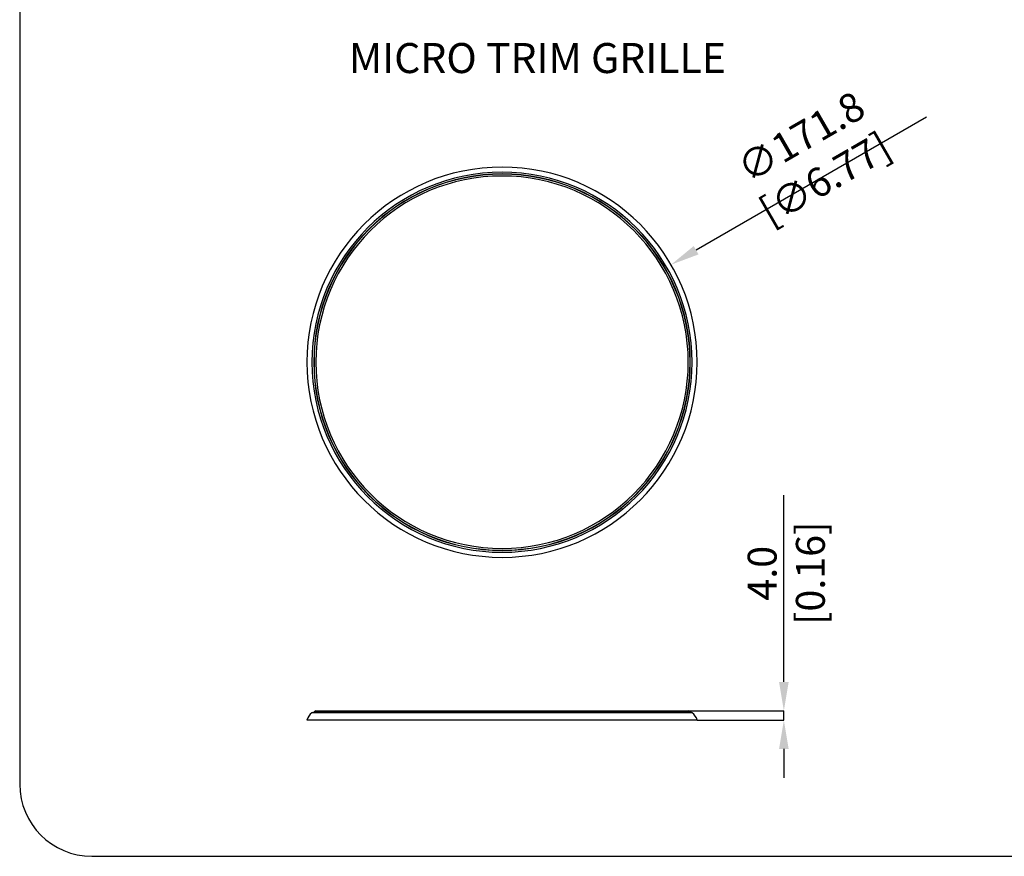
# Model space of a CAD drawing. Units: millimetres. Extents: x 69 to 1126, y 56 to 792.
# Drawn here: x 69 to 502, y 56 to 424 of the extents above; entities that cross this region are included whole.
import ezdxf

# ---------------------------------------------------------------- set-up
doc = ezdxf.new("R2010")
doc.units = ezdxf.units.MM
doc.header["$PDSIZE"] = -1
doc.layers.add('10', color=1, linetype='Continuous')
doc.layers.add('细实线层', color=7, linetype='Continuous')
doc.styles.add('SLDTEXTSTYLE0', font='TXT', dxfattribs={"width": 0.663})
doc.styles.add('SLDTEXTSTYLE3', font='TXT', dxfattribs={"width": 0.7})
doc.dimstyles.new('SLDDIMSTYLE0', dxfattribs={"dimtxt": 12.733073, "dimasz": 12.733073, "dimexe": 0, "dimexo": 0.0625, "dimgap": 3.183268, "dimtad": 1, "dimdec": 1, "dimrnd": 1e-09, "dimzin": 12, "dimdsep": 46, "dimtxsty": 'SLDTEXTSTYLE3', "dimsah": 1, "dimcen": 0, "dimadec": 0, "dimazin": 3, "dimtfac": 1, "dimtdec": 1, "dimtofl": 0, "dimtmove": 0, "dimatfit": 3, "dimfxl": 1, "dimfrac": 2, "dimtolj": 1, "dimtzin": 12, "dimarcsym": 0})
doc.dimstyles.new('SLDDIMSTYLE3', dxfattribs={"dimtxt": 12.733073, "dimasz": 12.733073, "dimexe": 0, "dimexo": 0.0625, "dimgap": 3.183268, "dimtad": 1, "dimdec": 1, "dimrnd": 1e-09, "dimzin": 4, "dimdsep": 46, "dimtxsty": 'SLDTEXTSTYLE3', "dimsah": 1, "dimcen": 0.09, "dimadec": 0, "dimazin": 1, "dimtfac": 1, "dimtdec": 1, "dimtmove": 0, "dimatfit": 0, "dimfxl": 1, "dimfrac": 2, "dimtolj": 1, "dimtzin": 12, "dimarcsym": 0})

# ---------------------------------------------------------------- blocks, each defined once
blk = doc.blocks.new('_D_3')
at = {"layer": '10', "color": 0, "lineweight": -2, "transparency": 16777216}
blk.add_line((467.84, 381), (366.39, 322.43), dxfattribs=at)
at = {"layer": '10', "color": 0, "transparency": 16777216}
blk.add_solid([(365.33, 324.27), (367.45, 320.59), (355.36, 316.07)], dxfattribs=at)
at = {"layer": 'Defpoints', "color": 0, "transparency": 16777216}
for p in [(355.36, 316.07), (206.55, 230.15)]:
    blk.add_point(p, dxfattribs=at)
at = {"layer": '10', "color": 0, "transparency": 16777216, "insert": (417.85, 363.17), "char_height": 12.7331, "attachment_point": 5, "rotation": 30, "style": 'SLDTEXTSTYLE3'}
blk.add_mtext('\\A1;∅171.8 [∅6.77]', dxfattribs=at)
blk = doc.blocks.new('*D8')
at = {"layer": '10', "color": 0, "lineweight": -2, "transparency": 16777216}
for p, q in [((405.03, 132.33), (405.03, 214.56)), ((363.02, 119.59), (405.03, 119.59)), ((405.03, 115.55), (405.03, 119.59)), ((366.93, 115.55), (405.03, 115.55)), ((405.03, 102.81), (405.03, 90.08))]:
    blk.add_line(p, q, dxfattribs=at)
at = {"layer": '10', "color": 0, "transparency": 16777216}
for points in [[(402.91, 132.33), (407.15, 132.33), (405.03, 119.59)], [(402.91, 102.81), (407.15, 102.81), (405.03, 115.55)]]:
    blk.add_solid(points, dxfattribs=at)
at = {"layer": 'Defpoints', "color": 0, "transparency": 16777216}
for p in [(362.95, 119.59), (366.87, 115.55), (405.03, 115.55)]:
    blk.add_point(p, dxfattribs=at)
at = {"layer": '10', "color": 0, "transparency": 16777216, "insert": (389.11, 180.18), "char_height": 12.7331, "attachment_point": 2, "rotation": 90, "style": 'SLDTEXTSTYLE3'}
blk.add_mtext('\\A1;4.0 [0.16]', dxfattribs=at)

msp = doc.modelspace()

# ---------------------------------------------------------------- linework, layer by layer
at = {"color": 7, "linetype": 'Continuous', "lineweight": 25}
for p, q in [((265.23, 354.5), (265.25, 354.4)), ((266.23, 354.59), (266.21, 354.69)), ((295.69, 354.69), (295.68, 354.59)), ((296.66, 354.4), (296.68, 354.5)), ((250.54, 350.23), (250.58, 350.13)), ((251.51, 350.49), (251.47, 350.59)), ((310.43, 350.59), (310.4, 350.49)), ((311.33, 350.13), (311.37, 350.23)), ((236.89, 343.33), (236.94, 343.24)), ((237.79, 343.77), (237.74, 343.85)), ((324.17, 343.85), (324.12, 343.77)), ((324.97, 343.24), (325.02, 343.33)), ((224.74, 334.03), (224.8, 333.96)), ((225.54, 334.63), (225.48, 334.71)), ((336.43, 334.71), (336.36, 334.63)), ((337.1, 333.96), (337.17, 334.03)), ((214.5, 322.67), (214.58, 322.61)), ((215.18, 323.4), (215.1, 323.46)), ((346.81, 323.46), (346.73, 323.4)), ((347.33, 322.61), (347.41, 322.67)), ((206.52, 309.61), (206.61, 309.57)), ((207.06, 310.46), (206.97, 310.51)), ((354.94, 310.51), (354.85, 310.46)), ((355.29, 309.57), (355.38, 309.61)), ((201.08, 295.31), (201.18, 295.29)), ((201.45, 296.25), (201.36, 296.27)), ((360.55, 296.27), (360.45, 296.25)), ((360.73, 295.29), (360.82, 295.31)), ((198.36, 280.26), (198.46, 280.25)), ((198.56, 281.24), (198.46, 281.25)), ((363.45, 281.25), (363.35, 281.24)), ((363.44, 280.25), (363.54, 280.26)), ((198.46, 265.97), (198.36, 265.96)), ((198.46, 264.96), (198.56, 264.97)), ((363.35, 264.97), (363.45, 264.96)), ((363.54, 265.96), (363.44, 265.97)), ((201.18, 250.93), (201.08, 250.9)), ((201.36, 249.94), (201.45, 249.97)), ((360.45, 249.97), (360.55, 249.94)), ((360.82, 250.9), (360.73, 250.93)), ((206.61, 236.65), (206.52, 236.6)), ((206.97, 235.71), (207.06, 235.75)), ((354.85, 235.75), (354.94, 235.71)), ((355.38, 236.6), (355.29, 236.65)), ((214.58, 223.61), (214.5, 223.55)), ((215.1, 222.75), (215.18, 222.81)), ((346.73, 222.81), (346.81, 222.75)), ((347.41, 223.55), (347.33, 223.61)), ((224.8, 212.26), (224.74, 212.18)), ((225.48, 211.51), (225.54, 211.58)), ((336.36, 211.58), (336.43, 211.51)), ((337.17, 212.18), (337.1, 212.26)), ((236.94, 202.97), (236.89, 202.89)), ((237.74, 202.36), (237.79, 202.45)), ((324.12, 202.45), (324.17, 202.36)), ((325.02, 202.89), (324.97, 202.97)), ((250.58, 196.08), (250.54, 195.99)), ((251.47, 195.63), (251.51, 195.72)), ((310.4, 195.72), (310.43, 195.63)), ((311.37, 195.99), (311.33, 196.08)), ((265.25, 191.81), (265.23, 191.71)), ((266.21, 191.53), (266.23, 191.63)), ((295.68, 191.63), (295.69, 191.53)), ((296.68, 191.71), (296.66, 191.81)), ((364.65, 118.7), (197.26, 118.7)), ((267.94, 118.7), (197.26, 118.7)), ((267.94, 118.79), (197.56, 118.79)), ((198.16, 118.79), (198.16, 118.79)), ((267.94, 118.79), (198.16, 118.79)), ((363.75, 118.79), (198.16, 118.79)), ((198.96, 119.59), (362.95, 119.59)), ((198.96, 119.59), (267.94, 119.59)), ((364.35, 118.79), (295.15, 118.79)), ((363.75, 118.79), (363.75, 118.79)), ((366.87, 115.55), (195.04, 115.55)), ((267.94, 115.55), (195.04, 115.55))]:
    msp.add_line(p, q, dxfattribs=at)
for centre, radius, start, end in [((280.95, 273.11), 85.92, 90, 270), ((280.95, 273.11), 83.69, 90, 270), ((280.95, 273.11), 82.9, 90, 270), ((280.95, 273.11), 82.8, 90, 270), ((280.95, 273.11), 85.92, 270, 90), ((280.95, 273.11), 83.69, 270, 90), ((280.95, 273.11), 82.9, 270, 90), ((280.95, 273.11), 82.8, 270, 90), ((280.95, 273.11), 82, 90, 270), ((280.95, 273.11), 82, 270, 90), ((200.79, 113.85), 6, 126.0492, 163.5444), ((197.56, 118.29), 0.5, 90, 126.0492), ((198.96, 118.79), 0.8, 90, 180), ((362.95, 118.79), 0.8, 0, 90), ((364.35, 118.29), 0.5, 53.9508, 90), ((361.12, 113.85), 6, 16.4556, 53.9508)]:
    msp.add_arc(centre, radius, start, end, dxfattribs=at)
at = {"layer": '细实线层'}
for p, q in [((68.56, 760.64), (68.56, 87.28)), ((100.31, 55.53), (1050.01, 55.53))]:
    msp.add_line(p, q, dxfattribs=at)
msp.add_arc((100.31, 87.28), 31.75, 180, 270, dxfattribs=at)

# ---------------------------------------------------------------- texts
at = {"layer": '10', "insert": (213.51, 413.68), "char_height": 13.2292, "attachment_point": 1, "style": 'SLDTEXTSTYLE0'}
msp.add_mtext('MICRO TRIM GRILLE', dxfattribs=at)

# ---------------------------------------------------------------- dimensions: what is measured, and where the dimension line sits
at = {"layer": '10'}
dim = msp.add_diameter_dim_2p(p1=(206.55, 230.15), p2=(355.36, 316.07), dimstyle='SLDDIMSTYLE0', dxfattribs=at)
dim.commit()
dim.dimension.update_dxf_attribs({"geometry": '_D_3', "text_midpoint": (422.63, 354.9)})
dim = msp.add_linear_dim(base=(405.03, 115.55), p1=(362.95, 119.59), p2=(366.87, 115.55), angle=90, dimstyle='SLDDIMSTYLE3', dxfattribs=at)
dim.commit()
dim.dimension.update_dxf_attribs({"geometry": '*D8', "text_midpoint": (405.03, 180.18), "dimtype": 160})

doc.saveas('drawing.dxf')
